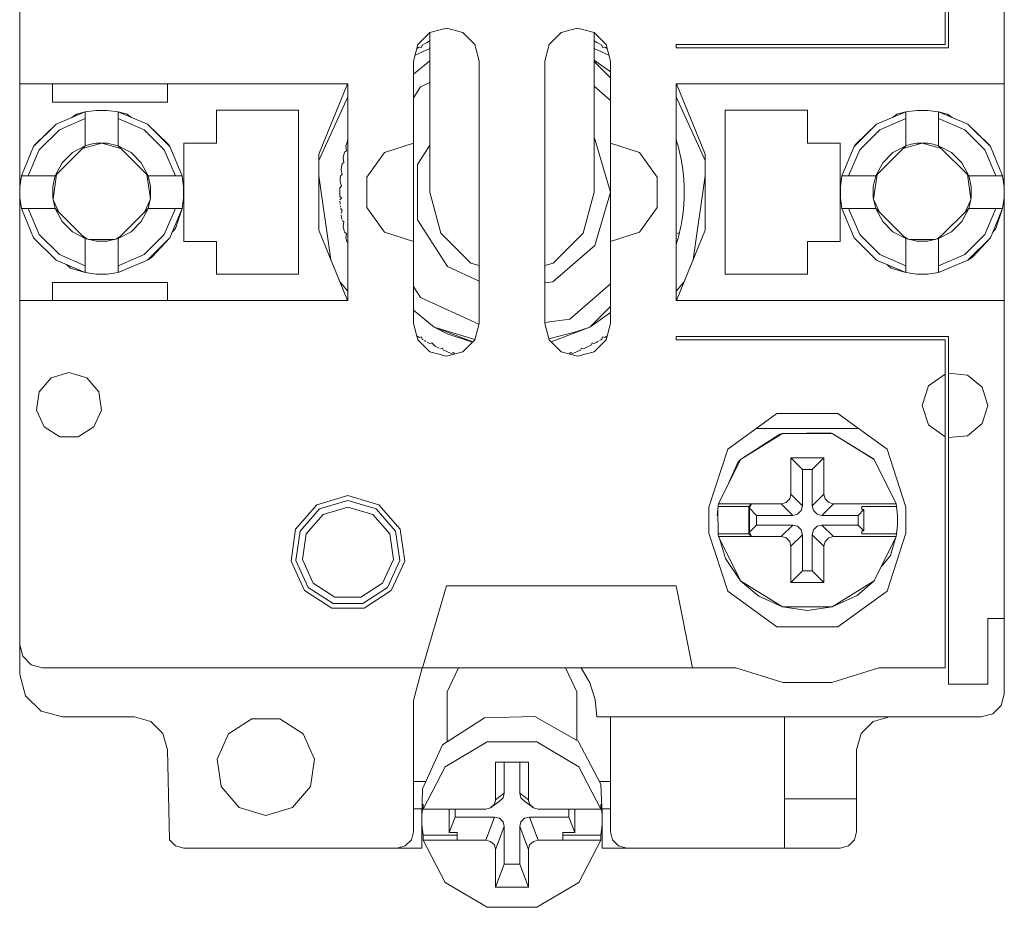
# Model space of a CAD drawing. Units: millimetres. Extents: x 0 to 30623751, y -3 to 495.
# Drawn here: x 30623638 to 30623644, y 280 to 285 of the extents above; entities that cross this region are included whole.
import ezdxf

# ---------------------------------------------------------------- set-up
doc = ezdxf.new("R2010")
doc.units = ezdxf.units.MM
doc.layers.add('EPLAN578', color=7, linetype='Continuous', lineweight=50)

msp = doc.modelspace()

# ---------------------------------------------------------------- linework, layer by layer
at = {"layer": 'EPLAN578', "color": 0, "linetype": 'Continuous', "lineweight": 0, "ltscale": 4}
for p, q in [((30623644.0748, 284.1987), (30623644.0748, 287.2587)), ((30623643.7348, 285.0787), (30623643.7348, 287.1987)), ((30623640.5748, 285.1719), (30623640.6748, 285.1987)), ((30623640.6748, 285.1987), (30623640.7748, 285.1719)), ((30623641.3748, 285.1719), (30623641.4748, 285.1987)), ((30623641.4748, 285.1987), (30623641.5748, 285.1719)), ((30623640.5016, 285.0987), (30623640.5748, 285.1719)), ((30623640.5576, 285.1124), (30623640.5731, 285.1211)), ((30623640.7748, 285.1719), (30623640.848, 285.0987)), ((30623641.3016, 285.0987), (30623641.3748, 285.1719)), ((30623641.5765, 285.1211), (30623641.5921, 285.1124)), ((30623640.4846, 285.0353), (30623640.5748, 285.0752)), ((30623640.495, 285.0741), (30623640.4982, 285.0762)), ((30623640.4982, 285.0762), (30623640.51, 285.0838)), ((30623640.51, 285.0838), (30623640.5237, 285.0807)), ((30623640.5237, 285.0807), (30623640.5269, 285.0944)), ((30623640.5269, 285.0944), (30623640.5421, 285.1035)), ((30623640.5421, 285.1035), (30623640.5576, 285.1124)), ((30623641.2748, 284.9987), (30623641.3016, 285.0987)), ((30623641.5748, 285.0752), (30623641.665, 285.0353)), ((30623641.5921, 285.1124), (30623641.6075, 285.1035)), ((30623641.6075, 285.1035), (30623641.6228, 285.0944)), ((30623641.6228, 285.0944), (30623641.6259, 285.0807)), ((30623641.6259, 285.0807), (30623641.6397, 285.0838)), ((30623641.6397, 285.0838), (30623641.6515, 285.0762)), ((30623641.648, 285.0987), (30623641.6748, 284.9987)), ((30623641.6515, 285.0762), (30623641.6546, 285.0741)), ((30623642.0748, 285.0987), (30623643.7148, 285.0987)), ((30623640.4748, 284.9176), (30623640.5748, 285.0007)), ((30623641.5748, 285.0036), (30623641.6748, 284.9324)), ((30623640.4748, 283.3987), (30623640.4748, 284.9987)), ((30623641.5748, 284.9964), (30623641.6748, 284.8964)), ((30623641.6748, 283.3987), (30623641.6748, 284.9987)), ((30623641.6748, 283.3987), (30623641.6748, 284.9987)), ((30623638.0748, 284.8587), (30623640.0748, 284.8587)), ((30623638.9748, 284.7487), (30623638.9748, 284.8587)), ((30623639.8974, 284.4302), (30623640.0726, 284.8587)), ((30623640.4748, 284.7736), (30623640.5182, 284.8411)), ((30623640.5182, 284.8411), (30623640.5748, 284.8669)), ((30623641.5748, 284.8446), (30623641.6748, 284.7579)), ((30623642.0748, 284.8587), (30623644.0748, 284.8587)), ((30623642.077, 284.8587), (30623642.2523, 284.4302)), ((30623639.8974, 284.3921), (30623640.0748, 284.7807)), ((30623642.0748, 284.7807), (30623642.2523, 284.3921)), ((30623638.2963, 284.614), (30623638.4748, 284.6886)), ((30623638.3164, 284.5792), (30623638.4748, 284.6477)), ((30623638.393, 284.6544), (30623638.4203, 284.6742)), ((30623638.4203, 284.6742), (30623638.4748, 284.6886)), ((30623638.5413, 284.6976), (30623638.6084, 284.6976)), ((30623638.6084, 284.6976), (30623638.6748, 284.6886)), ((30623638.6748, 284.4815), (30623638.6748, 284.6886)), ((30623638.6748, 284.6477), (30623638.8333, 284.5792)), ((30623639.7748, 283.6987), (30623639.7748, 284.6987)), ((30623642.3748, 284.6987), (30623642.8748, 284.6987)), ((30623643.2963, 284.614), (30623643.4748, 284.6886)), ((30623643.3164, 284.5792), (30623643.4748, 284.6477)), ((30623643.393, 284.6544), (30623643.4203, 284.6742)), ((30623643.4203, 284.6742), (30623643.4748, 284.6886)), ((30623643.5413, 284.6976), (30623643.6084, 284.6976)), ((30623643.6084, 284.6976), (30623643.6748, 284.6886)), ((30623643.6748, 284.4815), (30623643.6748, 284.6886)), ((30623643.6748, 284.6477), (30623643.8333, 284.5792)), ((30623643.7293, 284.6742), (30623643.7566, 284.6544)), ((30623644.0748, 284.6629), (30623644.0748, 281.1387)), ((30623638.8533, 284.614), (30623638.9793, 284.4926)), ((30623638.8533, 284.614), (30623638.9901, 284.4772)), ((30623643.1596, 284.4772), (30623643.2963, 284.614)), ((30623643.1703, 284.4926), (30623643.2963, 284.614)), ((30623643.8533, 284.614), (30623643.9901, 284.4772)), ((30623643.8533, 284.614), (30623643.9793, 284.4926)), ((30623638.1943, 284.4571), (30623638.3164, 284.5792)), ((30623638.8333, 284.5792), (30623638.9554, 284.4571)), ((30623641.5748, 284.5272), (30623641.5796, 284.5231)), ((30623643.1943, 284.4571), (30623643.3164, 284.5792)), ((30623643.8333, 284.5792), (30623643.9554, 284.4571)), ((30623638.0849, 284.2987), (30623638.1596, 284.4772)), ((30623638.1596, 284.4772), (30623638.1703, 284.4926)), ((30623638.3964, 284.4399), (30623638.4748, 284.4815)), ((30623638.4575, 284.4643), (30623638.5748, 284.4987)), ((30623638.5074, 284.491), (30623638.5409, 284.4968)), ((30623638.5409, 284.4968), (30623638.5748, 284.4987)), ((30623638.6087, 284.4968), (30623638.6748, 284.4815)), ((30623638.6748, 284.4815), (30623638.7532, 284.4399)), ((30623638.6748, 284.4815), (30623638.8577, 284.2987)), ((30623638.9793, 284.4926), (30623638.9901, 284.4772)), ((30623638.9901, 284.4772), (30623639.0647, 284.2987)), ((30623640.0631, 284.4795), (30623640.068, 284.4967)), ((30623640.0631, 284.4795), (30623640.0657, 284.4503)), ((30623640.068, 284.4967), (30623640.0732, 284.5137)), ((30623640.2985, 284.4414), (30623640.4748, 284.4987)), ((30623640.4991, 284.3677), (30623640.5748, 284.4855)), ((30623641.6748, 284.4987), (30623641.8512, 284.4414)), ((30623642.0765, 284.5137), (30623642.0817, 284.4967)), ((30623642.0817, 284.4967), (30623642.0866, 284.4795)), ((30623642.0866, 284.4795), (30623642.0912, 284.4624)), ((30623642.0912, 284.4624), (30623642.096, 284.443)), ((30623643.0849, 284.2987), (30623643.1596, 284.4772)), ((30623643.1596, 284.4772), (30623643.1703, 284.4926)), ((30623643.3964, 284.4399), (30623643.4748, 284.4815)), ((30623643.4575, 284.4643), (30623643.5748, 284.4987)), ((30623643.5074, 284.491), (30623643.5409, 284.4968)), ((30623643.5409, 284.4968), (30623643.5748, 284.4987)), ((30623643.6087, 284.4968), (30623643.6422, 284.491)), ((30623643.6422, 284.491), (30623643.6748, 284.4815)), ((30623643.6748, 284.4815), (30623643.8577, 284.2987)), ((30623643.6748, 284.4815), (30623643.7532, 284.4399)), ((30623643.9793, 284.4926), (30623643.9901, 284.4772)), ((30623643.9901, 284.4772), (30623644.0647, 284.2987)), ((30623638.1258, 284.2987), (30623638.1943, 284.4571)), ((30623638.3336, 284.3771), (30623638.3964, 284.4399)), ((30623638.7532, 284.4399), (30623638.816, 284.3771)), ((30623638.9554, 284.4571), (30623639.0238, 284.2987)), ((30623640.046, 284.4083), (30623640.0497, 284.4257)), ((30623640.046, 284.4083), (30623640.0506, 284.3793)), ((30623640.0497, 284.4257), (30623640.0537, 284.443)), ((30623640.0537, 284.443), (30623640.0657, 284.4503)), ((30623640.1895, 284.2914), (30623640.2985, 284.4414)), ((30623642.096, 284.443), (30623642.1, 284.4257)), ((30623642.1, 284.4257), (30623642.1037, 284.4083)), ((30623642.1037, 284.4083), (30623642.1071, 284.3908)), ((30623642.2523, 283.9672), (30623642.2523, 284.4302)), ((30623643.1258, 284.2987), (30623643.1943, 284.4571)), ((30623643.3336, 284.3771), (30623643.3964, 284.4399)), ((30623643.7532, 284.4399), (30623643.816, 284.3771)), ((30623643.9554, 284.4571), (30623644.0238, 284.2987)), ((30623638.816, 284.3771), (30623638.8577, 284.2987)), ((30623640.0338, 284.336), (30623640.0363, 284.3536)), ((30623640.0363, 284.3536), (30623640.0391, 284.3712)), ((30623640.0391, 284.3712), (30623640.0506, 284.3793)), ((30623642.1071, 284.3908), (30623642.1106, 284.3712)), ((30623642.1106, 284.3712), (30623642.1133, 284.3536)), ((30623642.1133, 284.3536), (30623642.1158, 284.336)), ((30623643.816, 284.3771), (30623643.8577, 284.2987)), ((30623638.076, 284.2322), (30623638.0849, 284.2987)), ((30623638.0849, 284.2987), (30623638.292, 284.2987)), ((30623638.2767, 284.2326), (30623638.292, 284.2987)), ((30623638.2782, 284.1584), (30623638.2995, 284.3062)), ((30623638.8502, 284.3062), (30623638.8714, 284.1584)), ((30623639.8974, 284.2977), (30623639.9706, 283.7881)), ((30623640.0268, 284.2631), (30623640.028, 284.2808)), ((30623640.028, 284.2808), (30623640.0296, 284.2985)), ((30623640.0296, 284.2985), (30623640.0405, 284.3074)), ((30623640.0338, 284.336), (30623640.0405, 284.3074)), ((30623642.1158, 284.336), (30623642.118, 284.3183)), ((30623642.118, 284.3183), (30623642.1201, 284.2985)), ((30623642.1201, 284.2985), (30623642.1216, 284.2808)), ((30623642.1216, 284.2808), (30623642.1229, 284.2631)), ((30623642.179, 283.7881), (30623642.2523, 284.2977)), ((30623643.076, 284.2322), (30623643.0849, 284.2987)), ((30623643.0849, 284.2987), (30623643.292, 284.2987)), ((30623643.2767, 284.2326), (30623643.292, 284.2987)), ((30623643.2782, 284.1584), (30623643.2995, 284.3062)), ((30623643.8502, 284.3062), (30623643.8714, 284.1584)), ((30623638.076, 284.1652), (30623638.076, 284.2322)), ((30623640.0252, 284.2254), (30623640.0355, 284.235)), ((30623640.0268, 284.2631), (30623640.0355, 284.235)), ((30623642.1229, 284.2631), (30623642.1238, 284.2453)), ((30623642.1238, 284.2453), (30623642.1245, 284.2254)), ((30623643.076, 284.1652), (30623643.076, 284.2322)), ((30623640.0252, 284.172), (30623640.0355, 284.1624)), ((30623640.0259, 284.1521), (30623640.0355, 284.1624)), ((30623641.5078, 283.9487), (30623641.5748, 284.1987)), ((30623642.1238, 284.1521), (30623642.1245, 284.172)), ((30623642.1245, 284.172), (30623642.1248, 284.1898)), ((30623638.2797, 284.152), (30623638.3142, 284.0765)), ((30623638.8355, 284.0765), (30623638.87, 284.152)), ((30623640.0263, 284.1435), (30623640.0268, 284.1343)), ((30623640.0268, 284.1343), (30623640.0274, 284.1251)), ((30623640.028, 284.1166), (30623640.0288, 284.1074)), ((30623642.1201, 284.0988), (30623642.1216, 284.1166)), ((30623642.1233, 284.1435), (30623642.1238, 284.1521)), ((30623643.2797, 284.152), (30623643.3142, 284.0765)), ((30623643.8355, 284.0765), (30623643.87, 284.152)), ((30623638.0849, 284.0987), (30623638.292, 284.0987)), ((30623638.0849, 284.0987), (30623638.1596, 283.9202)), ((30623638.1258, 284.0987), (30623638.1943, 283.9402)), ((30623638.6748, 283.9158), (30623638.8577, 284.0987)), ((30623638.816, 284.0203), (30623638.8577, 284.0987)), ((30623638.9554, 283.9402), (30623639.0238, 284.0987)), ((30623638.9901, 283.9202), (30623639.0647, 284.0987)), ((30623639.0236, 283.9783), (30623639.0647, 284.0987)), ((30623640.0328, 284.0699), (30623640.0405, 284.09)), ((30623640.0338, 284.0614), (30623640.0363, 284.0437)), ((30623640.0363, 284.0437), (30623640.0378, 284.0347)), ((30623642.1106, 284.0262), (30623642.1133, 284.0437)), ((30623642.1133, 284.0437), (30623642.1158, 284.0614)), ((30623642.1146, 284.0529), (30623642.1158, 284.0614)), ((30623642.1158, 284.0614), (30623642.118, 284.079)), ((30623642.1169, 284.0705), (30623642.118, 284.079)), ((30623642.118, 284.079), (30623642.1201, 284.0988)), ((30623643.0849, 284.0987), (30623643.1596, 283.9202)), ((30623643.0849, 284.0987), (30623643.292, 284.0987)), ((30623643.1258, 284.0987), (30623643.1943, 283.9402)), ((30623643.6748, 283.9158), (30623643.8577, 284.0987)), ((30623643.816, 284.0203), (30623643.8577, 284.0987)), ((30623643.9554, 283.9402), (30623644.0238, 284.0987)), ((30623643.9901, 283.9202), (30623644.0647, 284.0987)), ((30623644.0236, 283.9783), (30623644.0647, 284.0987)), ((30623638.3336, 284.0203), (30623638.3964, 283.9575)), ((30623638.7532, 283.9575), (30623638.816, 284.0203)), ((30623640.0391, 284.0262), (30623640.0506, 284.0181)), ((30623640.046, 283.9891), (30623640.0506, 284.0181)), ((30623640.046, 283.9891), (30623640.0497, 283.9717)), ((30623642.1, 283.9717), (30623642.1037, 283.9891)), ((30623642.1037, 283.9891), (30623642.1071, 284.0066)), ((30623642.1071, 284.0066), (30623642.1106, 284.0262)), ((30623643.3336, 284.0203), (30623643.3964, 283.9575)), ((30623643.7532, 283.9575), (30623643.816, 284.0203)), ((30623638.1596, 283.9202), (30623638.2963, 283.7834)), ((30623638.1943, 283.9402), (30623638.3164, 283.8182)), ((30623638.3964, 283.9575), (30623638.4748, 283.9158)), ((30623638.461, 283.9297), (30623638.4868, 283.9131)), ((30623638.6628, 283.9131), (30623638.6887, 283.9297)), ((30623638.6748, 283.9158), (30623638.7532, 283.9575)), ((30623638.8333, 283.8182), (30623638.9554, 283.9402)), ((30623638.8533, 283.7834), (30623638.9901, 283.9202)), ((30623638.8805, 283.803), (30623638.9901, 283.9202)), ((30623639.0047, 283.9551), (30623639.0236, 283.9783)), ((30623640.0497, 283.9717), (30623640.0537, 283.9543)), ((30623640.0537, 283.9543), (30623640.0657, 283.9471)), ((30623640.0631, 283.9178), (30623640.0657, 283.9471)), ((30623640.2985, 283.956), (30623640.4748, 283.8987)), ((30623640.6418, 283.9487), (30623640.8248, 283.7657)), ((30623641.3248, 283.7657), (30623641.5078, 283.9487)), ((30623641.6748, 283.8987), (30623641.8512, 283.956)), ((30623642.077, 283.5387), (30623642.2523, 283.9672)), ((30623642.0839, 283.9471), (30623642.0898, 283.9506)), ((30623642.0866, 283.9178), (30623642.0912, 283.935)), ((30623642.089, 283.9267), (30623642.0912, 283.935)), ((30623642.0912, 283.935), (30623642.096, 283.9543)), ((30623642.096, 283.9543), (30623642.1, 283.9717)), ((30623643.1596, 283.9202), (30623643.2963, 283.7834)), ((30623643.1943, 283.9402), (30623643.3164, 283.8182)), ((30623643.3964, 283.9575), (30623643.4748, 283.9158)), ((30623643.461, 283.9297), (30623643.4868, 283.9131)), ((30623643.6628, 283.9131), (30623643.6887, 283.9297)), ((30623643.6748, 283.9158), (30623643.7532, 283.9575)), ((30623643.8333, 283.8182), (30623643.9554, 283.9402)), ((30623643.8533, 283.7834), (30623643.9901, 283.9202)), ((30623643.8805, 283.803), (30623643.9901, 283.9202)), ((30623644.0047, 283.9551), (30623644.0236, 283.9783)), ((30623638.4965, 283.9108), (30623638.6531, 283.9108)), ((30623638.5409, 283.9006), (30623638.6087, 283.9006)), ((30623638.6087, 283.9006), (30623638.6748, 283.9158)), ((30623639.0748, 283.8987), (30623639.2748, 283.8987)), ((30623640.0631, 283.9178), (30623640.068, 283.9007)), ((30623640.068, 283.9007), (30623640.0707, 283.8919)), ((30623641.3241, 283.6529), (30623641.5796, 283.8743)), ((30623642.0765, 283.8837), (30623642.0817, 283.9007)), ((30623642.0792, 283.8925), (30623642.0817, 283.9007)), ((30623642.0817, 283.9007), (30623642.0866, 283.9178)), ((30623642.0842, 283.9096), (30623642.0866, 283.9178)), ((30623642.8748, 283.6987), (30623642.8748, 283.8987)), ((30623643.4965, 283.9108), (30623643.6531, 283.9108)), ((30623643.5409, 283.9006), (30623643.6087, 283.9006)), ((30623643.6087, 283.9006), (30623643.6748, 283.9158)), ((30623638.3164, 283.8182), (30623638.4748, 283.7497)), ((30623638.6748, 283.7497), (30623638.8333, 283.8182)), ((30623638.8533, 283.7834), (30623638.8805, 283.803)), ((30623643.3164, 283.8182), (30623643.4748, 283.7497)), ((30623643.6748, 283.7497), (30623643.8333, 283.8182)), ((30623643.8533, 283.7834), (30623643.8805, 283.803)), ((30623638.2963, 283.7834), (30623638.4748, 283.7088)), ((30623638.3594, 283.7571), (30623638.385, 283.7361)), ((30623640.6819, 283.7452), (30623640.8748, 283.6571)), ((30623640.8248, 283.7657), (30623640.8748, 283.7523)), ((30623641.2748, 283.7523), (30623641.3248, 283.7657)), ((30623643.2963, 283.7834), (30623643.4748, 283.7088)), ((30623643.3594, 283.7571), (30623643.385, 283.7361)), ((30623638.385, 283.7361), (30623638.4748, 283.7088)), ((30623638.5413, 283.6998), (30623638.6084, 283.6998)), ((30623638.6084, 283.6998), (30623638.6748, 283.7088)), ((30623643.385, 283.7361), (30623643.4748, 283.7088)), ((30623643.5413, 283.6998), (30623643.6084, 283.6998)), ((30623643.6084, 283.6998), (30623643.6748, 283.7088)), ((30623638.9748, 283.5387), (30623638.9748, 283.6487)), ((30623640.0274, 283.6492), (30623640.0748, 283.5945)), ((30623640.4748, 283.6238), (30623640.5182, 283.5563)), ((30623641.2748, 283.6458), (30623641.3241, 283.6529)), ((30623641.4279, 283.4255), (30623641.6748, 283.6394)), ((30623642.0748, 283.5945), (30623642.1222, 283.6492)), ((30623638.0748, 281.4387), (30623638.0748, 283.5387)), ((30623640.5182, 283.5563), (30623640.8736, 283.394)), ((30623641.5498, 283.376), (30623641.6748, 283.501)), ((30623644.0748, 281.1387), (30623644.0748, 283.5387)), ((30623640.4748, 283.4798), (30623640.5998, 283.376)), ((30623641.5498, 283.376), (30623641.6748, 283.465)), ((30623641.2748, 283.4035), (30623641.4279, 283.4255)), ((30623641.648, 283.2987), (30623641.6748, 283.3987)), ((30623640.4951, 283.3233), (30623640.51, 283.3136)), ((30623640.6802, 283.3345), (30623640.8337, 283.2843)), ((30623641.2998, 283.3054), (30623641.4639, 283.3467)), ((30623641.3141, 283.2862), (30623641.5498, 283.376)), ((30623641.4639, 283.3467), (30623641.5498, 283.376)), ((30623641.6397, 283.3136), (30623641.6546, 283.3233)), ((30623640.5016, 283.2987), (30623640.5748, 283.2255)), ((30623640.51, 283.3136), (30623640.5237, 283.3167)), ((30623640.5237, 283.3167), (30623640.5269, 283.303)), ((30623640.5269, 283.303), (30623640.5348, 283.2983)), ((30623640.5421, 283.2938), (30623640.5501, 283.2892)), ((30623640.5576, 283.2849), (30623640.5731, 283.2763)), ((30623640.7748, 283.2255), (30623640.848, 283.2987)), ((30623641.3016, 283.2987), (30623641.3748, 283.2255)), ((30623641.511, 283.2436), (30623641.559, 283.267)), ((30623641.5748, 283.2255), (30623641.648, 283.2987)), ((30623641.5765, 283.2763), (30623641.5921, 283.2849)), ((30623641.5921, 283.2849), (30623641.6001, 283.2895)), ((30623641.6075, 283.2938), (30623641.6228, 283.303)), ((30623641.6154, 283.2986), (30623641.6228, 283.303)), ((30623641.6228, 283.303), (30623641.6259, 283.3167)), ((30623641.6259, 283.3167), (30623641.6397, 283.3136)), ((30623642.0748, 283.3187), (30623643.7348, 283.3187)), ((30623643.7148, 281.2987), (30623643.7148, 283.2987)), ((30623643.7348, 282.7027), (30623643.7348, 283.3187)), ((30623643.7348, 281.1987), (30623643.7348, 283.3187)), ((30623640.5748, 283.2255), (30623640.6748, 283.1987)), ((30623640.6066, 283.2589), (30623640.6309, 283.2472)), ((30623640.6518, 283.2486), (30623640.6569, 283.2355)), ((30623640.6569, 283.2355), (30623640.6733, 283.2285)), ((30623640.6733, 283.2285), (30623640.6898, 283.2218)), ((30623640.6748, 283.1987), (30623640.7748, 283.2255)), ((30623640.6898, 283.2218), (30623640.7064, 283.2155)), ((30623640.7064, 283.2155), (30623640.7191, 283.2214)), ((30623641.3748, 283.2255), (30623641.4748, 283.1987)), ((30623641.426, 283.2118), (30623641.4305, 283.2214)), ((30623641.4433, 283.2155), (30623641.4599, 283.2218)), ((30623641.4599, 283.2218), (30623641.4764, 283.2285)), ((30623641.4748, 283.1987), (30623641.5748, 283.2255)), ((30623641.4764, 283.2285), (30623641.4928, 283.2355)), ((30623641.4928, 283.2355), (30623641.4978, 283.2486)), ((30623641.4978, 283.2486), (30623641.511, 283.2436)), ((30623638.2667, 283.0669), (30623638.3748, 283.0987)), ((30623638.3748, 283.0987), (30623638.483, 283.0669)), ((30623643.6136, 283.017), (30623643.7148, 283.0895)), ((30623643.7348, 283.0946), (30623643.8507, 283.0837)), ((30623643.8507, 283.0837), (30623643.9409, 283.0101)), ((30623638.1929, 282.9818), (30623638.2667, 283.0669)), ((30623638.483, 283.0669), (30623638.5568, 282.9818)), ((30623638.5568, 282.9818), (30623638.5728, 282.8702)), ((30623638.526, 282.7677), (30623638.5728, 282.8702)), ((30623642.3894, 282.6314), (30623642.6894, 282.8493)), ((30623642.6894, 282.8493), (30623643.0602, 282.8493)), ((30623643.0602, 282.8493), (30623643.3602, 282.6314)), ((30623643.6136, 282.7804), (30623643.7148, 282.7079)), ((30623643.8507, 282.7137), (30623643.9409, 282.7873)), ((30623638.2237, 282.7677), (30623638.3185, 282.7068)), ((30623638.4312, 282.7068), (30623638.526, 282.7677)), ((30623642.4679, 282.5687), (30623642.7241, 282.7276)), ((30623642.4679, 282.5687), (30623642.7067, 282.7224)), ((30623642.5647, 282.7587), (30623643.185, 282.7587)), ((30623642.7067, 282.7224), (30623642.7241, 282.7276)), ((30623643.0139, 282.7308), (30623643.0255, 282.7276)), ((30623638.3185, 282.7068), (30623638.4312, 282.7068)), ((30623643.7348, 282.7027), (30623643.8507, 282.7137)), ((30623642.2748, 282.2787), (30623642.3894, 282.6314)), ((30623643.3602, 282.6314), (30623643.4748, 282.2787)), ((30623642.334, 282.2987), (30623642.4679, 282.5687)), ((30623642.3862, 282.404), (30623642.452, 282.5505)), ((30623642.452, 282.5505), (30623642.4679, 282.5687)), ((30623642.9043, 282.5082), (30623642.9748, 282.5787)), ((30623643.2776, 282.5732), (30623643.2817, 282.5687)), ((30623643.2817, 282.5687), (30623643.4157, 282.2987)), ((30623642.9043, 282.2872), (30623642.9043, 282.5082)), ((30623639.8856, 282.2931), (30623640.0748, 282.3487)), ((30623639.9018, 282.2679), (30623640.0748, 282.3187)), ((30623640.0748, 282.3487), (30623640.2641, 282.2931)), ((30623640.0748, 282.3187), (30623640.2478, 282.2679)), ((30623642.7448, 282.3062), (30623642.7673, 282.3287)), ((30623642.7673, 282.3287), (30623642.7748, 282.3578)), ((30623642.9823, 282.3287), (30623643.0049, 282.3062)), ((30623643.0049, 282.3062), (30623643.0339, 282.2987)), ((30623639.7565, 282.1441), (30623639.8856, 282.2931)), ((30623639.7837, 282.1316), (30623639.9018, 282.2679)), ((30623639.9234, 282.2342), (30623640.0748, 282.2787)), ((30623640.0748, 282.2787), (30623640.2262, 282.2342)), ((30623640.2478, 282.2679), (30623640.3659, 282.1316)), ((30623640.2641, 282.2931), (30623640.3932, 282.1441)), ((30623642.334, 282.2987), (30623642.7157, 282.2987)), ((30623642.5173, 282.2812), (30623642.5348, 282.2987)), ((30623642.5216, 282.1254), (30623642.5216, 282.272)), ((30623642.8153, 282.2357), (30623642.8379, 282.2582)), ((30623642.8379, 282.2582), (30623642.8454, 282.2872)), ((30623642.9118, 282.2582), (30623642.9343, 282.2357)), ((30623643.0339, 282.2987), (30623643.4157, 282.2987)), ((30623643.1843, 282.2282), (30623643.2196, 282.2634)), ((30623643.2061, 282.2634), (30623643.2061, 282.2812)), ((30623643.2061, 282.2812), (30623643.4186, 282.2812)), ((30623643.2196, 282.134), (30623643.2196, 282.2634)), ((30623643.4157, 282.2987), (30623643.4186, 282.2812)), ((30623643.4186, 282.2812), (30623643.4241, 282.2263)), ((30623643.4748, 282.1187), (30623643.4748, 282.2787)), ((30623639.8201, 282.115), (30623639.9234, 282.2342)), ((30623640.2262, 282.2342), (30623640.3295, 282.115)), ((30623642.5654, 282.2282), (30623642.7863, 282.2282)), ((30623642.7863, 282.2282), (30623642.8153, 282.2357)), ((30623642.9343, 282.2357), (30623642.9634, 282.2282)), ((30623643.4241, 282.1711), (30623643.4241, 282.2263)), ((30623640.3659, 282.1316), (30623640.3916, 281.9531)), ((30623640.3932, 282.1441), (30623640.4213, 281.9489)), ((30623642.7863, 282.1692), (30623642.8153, 282.1617)), ((30623642.8153, 282.1617), (30623642.8379, 282.1392)), ((30623642.8379, 282.1392), (30623642.8454, 282.1101)), ((30623642.9118, 282.1392), (30623642.9343, 282.1617)), ((30623642.9343, 282.1617), (30623642.9634, 282.1692)), ((30623643.2061, 282.1162), (30623643.2061, 282.134)), ((30623643.2061, 282.134), (30623643.2196, 282.134)), ((30623643.4186, 282.1162), (30623643.4241, 282.1711)), ((30623640.3295, 282.115), (30623640.352, 281.9588)), ((30623642.334, 282.0987), (30623642.7157, 282.0987)), ((30623642.334, 282.0987), (30623642.4679, 281.8286)), ((30623642.3401, 282.0864), (30623642.3768, 281.9652)), ((30623642.7448, 282.0912), (30623642.7673, 282.0687)), ((30623642.7673, 282.0687), (30623642.7748, 282.0396)), ((30623642.7748, 282.0396), (30623642.8454, 282.1101)), ((30623642.9823, 282.0687), (30623643.0049, 282.0912)), ((30623643.0049, 282.0912), (30623643.0339, 282.0987)), ((30623643.0339, 282.0987), (30623643.4157, 282.0987)), ((30623643.2817, 281.8286), (30623643.4157, 282.0987)), ((30623643.3602, 281.766), (30623643.4748, 282.1187)), ((30623643.381, 281.9836), (30623643.411, 282.0892)), ((30623643.4157, 282.0987), (30623643.4186, 282.1162)), ((30623642.7748, 281.8187), (30623642.7748, 282.0396)), ((30623640.2864, 281.8153), (30623640.352, 281.9588)), ((30623640.3167, 281.7891), (30623640.3916, 281.9531)), ((30623640.3393, 281.7695), (30623640.4213, 281.9489)), ((30623642.3768, 281.9652), (30623642.4679, 281.8286)), ((30623643.3255, 281.9169), (30623643.381, 281.9836)), ((30623642.4679, 281.8286), (30623642.7241, 281.6697)), ((30623642.4679, 281.8286), (30623642.5798, 281.7345)), ((30623643.1783, 281.74), (30623643.2817, 281.8286)), ((30623639.8103, 281.7695), (30623639.9762, 281.6629)), ((30623639.833, 281.7891), (30623639.9847, 281.6916)), ((30623639.8632, 281.8153), (30623639.9959, 281.73)), ((30623640.1537, 281.73), (30623640.2864, 281.8153)), ((30623640.165, 281.6916), (30623640.3167, 281.7891)), ((30623640.1734, 281.6629), (30623640.3393, 281.7695)), ((30623640.5298, 281.2987), (30623640.6748, 281.7987)), ((30623642.3894, 281.766), (30623642.6894, 281.5481)), ((30623643.0602, 281.5481), (30623643.3602, 281.766)), ((30623639.9959, 281.73), (30623640.1537, 281.73)), ((30623642.5798, 281.7345), (30623642.7241, 281.6697)), ((30623639.9762, 281.6629), (30623640.1734, 281.6629)), ((30623639.9847, 281.6916), (30623640.165, 281.6916)), ((30623642.8748, 281.6487), (30623643.0255, 281.6697)), ((30623642.6894, 281.5481), (30623643.0602, 281.5481)), ((30623638.0936, 281.3687), (30623638.1448, 281.3174)), ((30623638.1448, 281.3174), (30623638.2148, 281.2987)), ((30623638.2148, 281.2987), (30623642.4389, 281.2987)), ((30623640.4748, 281.0987), (30623640.5284, 281.2987)), ((30623640.6789, 281.1529), (30623640.7487, 281.2987)), ((30623641.4009, 281.2987), (30623641.4708, 281.1529)), ((30623642.4389, 281.2987), (30623642.7251, 281.21)), ((30623643.0246, 281.21), (30623643.3107, 281.2987)), ((30623643.3107, 281.2987), (30623643.7148, 281.2987)), ((30623641.5494, 281.206), (30623641.5818, 281.1046)), ((30623642.7251, 281.21), (30623643.0246, 281.21)), ((30623643.7348, 281.1987), (30623643.9748, 281.1987)), ((30623638.1097, 281.1287), (30623638.2048, 281.0335)), ((30623640.6789, 280.8461), (30623640.6789, 281.1529)), ((30623641.4708, 280.8544), (30623641.4708, 281.1529)), ((30623641.5818, 281.1046), (30623641.5927, 280.9987)), ((30623644.0561, 281.0687), (30623644.0748, 281.1387)), ((30623640.4748, 280.2987), (30623640.4748, 281.0987)), ((30623644.0048, 281.0174), (30623644.0561, 281.0687)), ((30623638.2048, 281.0335), (30623638.3348, 280.9987)), ((30623638.3348, 280.9987), (30623638.7748, 280.9987)), ((30623638.7748, 280.9987), (30623638.8748, 280.9719)), ((30623639.3481, 280.8951), (30623639.4903, 280.9865)), ((30623639.4903, 280.9865), (30623639.6593, 280.9865)), ((30623639.6593, 280.9865), (30623639.8016, 280.8951)), ((30623640.652, 280.8288), (30623640.9067, 280.9927)), ((30623640.9067, 280.9927), (30623641.2139, 281.0007)), ((30623641.2139, 281.0007), (30623641.4776, 280.8505)), ((30623641.5927, 280.9987), (30623643.9348, 280.9987)), ((30623642.7348, 280.1987), (30623642.7348, 280.9987)), ((30623643.2748, 280.9719), (30623643.3748, 280.9987)), ((30623643.9348, 280.9987), (30623644.0048, 281.0174)), ((30623638.8748, 280.9719), (30623638.948, 280.8987)), ((30623643.2016, 280.8987), (30623643.2748, 280.9719)), ((30623638.948, 280.8987), (30623638.9748, 280.7987)), ((30623639.8016, 280.8951), (30623639.8718, 280.7414)), ((30623640.5293, 280.5603), (30623640.652, 280.8288)), ((30623640.6679, 280.6949), (30623640.9241, 280.8464)), ((30623640.9241, 280.8464), (30623641.2255, 280.8464)), ((30623641.2255, 280.8464), (30623641.4817, 280.6949)), ((30623641.4776, 280.8505), (30623641.6157, 280.5888)), ((30623638.9748, 280.7987), (30623638.9882, 280.2487)), ((30623639.8477, 280.5741), (30623639.8718, 280.7414)), ((30623640.9748, 280.7235), (30623641.1748, 280.7235)), ((30623641.0277, 280.5342), (30623641.0277, 280.7235)), ((30623641.1219, 280.5342), (30623641.1219, 280.7235)), ((30623641.4817, 280.6949), (30623641.6157, 280.4376)), ((30623639.3019, 280.5741), (30623639.4126, 280.4463)), ((30623639.737, 280.4463), (30623639.8477, 280.5741)), ((30623640.4748, 280.6061), (30623640.5502, 280.6061)), ((30623641.6066, 280.6061), (30623641.6748, 280.6061)), ((30623641.6157, 280.5888), (30623641.6238, 280.4044)), ((30623641.6748, 280.2987), (30623641.6748, 280.6061)), ((30623640.9977, 280.4851), (30623641.0202, 280.5065)), ((30623641.0202, 280.5065), (30623641.0277, 280.5342)), ((30623641.1294, 280.5065), (30623641.152, 280.4851)), ((30623639.4126, 280.4463), (30623639.5748, 280.3987)), ((30623639.5748, 280.3987), (30623639.737, 280.4463)), ((30623640.5258, 280.4044), (30623640.534, 280.4678)), ((30623640.9157, 280.4376), (30623640.9448, 280.4447)), ((30623640.9673, 280.4662), (30623640.9748, 280.4939)), ((30623641.152, 280.4851), (30623641.2049, 280.4447)), ((30623641.1823, 280.4662), (30623641.2049, 280.4447)), ((30623641.2049, 280.4447), (30623641.2339, 280.4376)), ((30623642.7348, 280.4987), (30623643.1748, 280.4987)), ((30623640.4748, 280.4387), (30623640.5266, 280.4387)), ((30623640.5248, 280.1987), (30623640.5248, 280.4387)), ((30623640.534, 280.4376), (30623640.9157, 280.4376)), ((30623640.6925, 280.294), (30623640.6925, 280.4376)), ((30623640.9686, 280.3881), (30623640.9977, 280.381)), ((30623640.9977, 280.381), (30623641.0202, 280.3595)), ((30623641.1294, 280.3595), (30623641.152, 280.381)), ((30623641.152, 280.381), (30623641.181, 280.3881)), ((30623641.2339, 280.4376), (30623641.6157, 280.4376)), ((30623641.4572, 280.294), (30623641.4572, 280.4376)), ((30623641.6223, 280.4387), (30623641.6748, 280.4387)), ((30623641.6238, 280.3406), (30623641.6238, 280.4044)), ((30623641.6248, 280.1987), (30623641.6248, 280.4387)), ((30623640.9748, 280.1906), (30623641.0277, 280.3318)), ((30623641.0202, 280.3595), (30623641.0277, 280.3318)), ((30623641.0277, 280.1022), (30623641.0277, 280.3318)), ((30623640.4614, 280.2487), (30623640.4748, 280.2987)), ((30623640.534, 280.2772), (30623640.7415, 280.2772)), ((30623640.7415, 280.2469), (30623640.7415, 280.294)), ((30623641.3843, 280.294), (30623641.4572, 280.294)), ((30623641.3843, 280.2469), (30623641.3843, 280.294)), ((30623641.3843, 280.2772), (30623641.6157, 280.2772)), ((30623643.1614, 280.2487), (30623643.1748, 280.2987)), ((30623638.9882, 280.2487), (30623639.0248, 280.2121)), ((30623639.0248, 280.2121), (30623639.0748, 280.1987)), ((30623640.3748, 280.1987), (30623640.4248, 280.2121)), ((30623640.4248, 280.2121), (30623640.4614, 280.2487)), ((30623640.534, 280.2469), (30623640.9157, 280.2469)), ((30623640.9448, 280.2398), (30623640.9673, 280.2183)), ((30623640.9673, 280.2183), (30623640.9748, 280.1906)), ((30623641.1823, 280.2183), (30623641.2049, 280.2398)), ((30623641.2049, 280.2398), (30623641.2339, 280.2469)), ((30623641.2339, 280.2469), (30623641.6157, 280.2469)), ((30623641.4817, 279.9895), (30623641.6157, 280.2469)), ((30623641.6882, 280.2487), (30623641.7248, 280.2121)), ((30623641.7248, 280.2121), (30623641.7748, 280.1987)), ((30623643.0748, 280.1987), (30623643.1248, 280.2121)), ((30623643.1248, 280.2121), (30623643.1614, 280.2487)), ((30623639.0748, 280.1987), (30623640.5248, 280.1987)), ((30623640.9748, 279.961), (30623640.9748, 280.1906)), ((30623641.6248, 280.1987), (30623643.0748, 280.1987)), ((30623641.0277, 280.1022), (30623641.1219, 280.1022)), ((30623640.6679, 279.9895), (30623640.9241, 279.8381)), ((30623641.2255, 279.8381), (30623641.4817, 279.9895)), ((30623640.9241, 279.8381), (30623641.2255, 279.8381))]:
    msp.add_line(p, q, dxfattribs=at)
for points in [[(30623643.7348, 285.3027), (30623643.7348, 285.0787), (30623643.7348, 287.1987)], [(30623638.0936, 281.3687), (30623638.0748, 281.4387), (30623638.0748, 287.1387)], [(30623643.7148, 285.4987), (30623643.7148, 287.0987), (30623643.7148, 285.0987)], [(30623638.0748, 286.9587), (30623638.0748, 284.1987), (30623638.0748, 281.2587), (30623638.1097, 281.1287)], [(30623640.5748, 285.1719), (30623640.5748, 284.1987), (30623640.6418, 283.9487)], [(30623641.5748, 284.1987), (30623641.5748, 285.1719), (30623641.648, 285.0987)], [(30623640.5016, 283.2987), (30623640.4748, 283.3987), (30623640.4748, 284.9987), (30623640.5016, 285.0987)], [(30623640.848, 283.2987), (30623640.8748, 283.3987), (30623640.8748, 284.9987), (30623640.848, 285.0987)], [(30623642.0748, 285.0987), (30623642.0748, 285.0787), (30623643.7348, 285.0787)], [(30623641.2748, 284.9987), (30623641.2748, 283.3987), (30623641.3016, 283.2987)], [(30623638.0748, 283.5387), (30623640.0748, 283.5387), (30623640.0748, 284.8587)], [(30623638.2748, 284.8587), (30623638.2748, 284.7487), (30623638.9748, 284.7487)], [(30623642.0748, 284.8587), (30623642.0748, 283.5387), (30623644.0748, 283.5387)], [(30623638.5074, 284.491), (30623638.4748, 284.4815), (30623638.4748, 284.6886), (30623638.5413, 284.6976)], [(30623638.8533, 284.614), (30623638.6748, 284.6886), (30623638.7293, 284.6742), (30623638.7566, 284.6544)], [(30623639.2748, 284.4987), (30623639.2748, 284.6987), (30623639.7748, 284.6987)], [(30623642.3748, 284.6987), (30623642.3748, 283.6987), (30623642.8748, 283.6987)], [(30623642.8748, 284.6987), (30623642.8748, 284.4987), (30623643.0748, 284.4987)], [(30623643.5074, 284.491), (30623643.4748, 284.4815), (30623643.4748, 284.6886), (30623643.5413, 284.6976)], [(30623643.8533, 284.614), (30623643.6748, 284.6886), (30623643.7293, 284.6742)], [(30623638.1703, 284.4926), (30623638.2963, 284.614), (30623638.1596, 284.4772)], [(30623641.5796, 284.5231), (30623641.6748, 284.1987), (30623641.5796, 283.8743)], [(30623638.3336, 284.3771), (30623638.292, 284.2987), (30623638.4748, 284.4815)], [(30623638.6921, 284.4643), (30623638.5748, 284.4987), (30623638.6087, 284.4968)], [(30623639.0748, 284.4987), (30623639.0748, 283.8987), (30623639.0748, 284.4987), (30623639.2748, 284.4987)], [(30623642.8748, 283.8987), (30623643.0748, 283.8987), (30623643.0748, 284.4987)], [(30623643.3336, 284.3771), (30623643.292, 284.2987), (30623643.4748, 284.4815)], [(30623643.6921, 284.4643), (30623643.5748, 284.4987), (30623643.6087, 284.4968)], [(30623639.8974, 284.4302), (30623639.8974, 283.9672), (30623640.0726, 283.5387)], [(30623641.8512, 283.956), (30623641.9601, 284.106), (30623641.9601, 284.2914), (30623641.8512, 284.4414)], [(30623640.4991, 284.3677), (30623640.4991, 284.0296), (30623640.6819, 283.7452)], [(30623638.8577, 284.2987), (30623639.0647, 284.2987), (30623639.0737, 284.2322)], [(30623638.8577, 284.0987), (30623638.8729, 284.1648), (30623638.8729, 284.2326), (30623638.8577, 284.2987)], [(30623640.1895, 284.2914), (30623640.1895, 284.106), (30623640.2985, 283.956)], [(30623643.8577, 284.0987), (30623643.8729, 284.1648), (30623643.8729, 284.2326), (30623643.8577, 284.2987)], [(30623643.8577, 284.2987), (30623644.0647, 284.2987), (30623644.0737, 284.2322)], [(30623638.076, 284.2322), (30623638.076, 284.1652), (30623638.0849, 284.0987)], [(30623638.2767, 284.2326), (30623638.2767, 284.1648), (30623638.292, 284.0987)], [(30623639.0737, 284.2322), (30623639.0737, 284.1652), (30623639.0737, 284.2322)], [(30623640.0252, 284.172), (30623640.0249, 284.2076), (30623640.0252, 284.2254)], [(30623642.1246, 284.1812), (30623642.1248, 284.1898), (30623642.1248, 284.2076), (30623642.1245, 284.2254)], [(30623643.076, 284.2322), (30623643.076, 284.1652), (30623643.0849, 284.0987)], [(30623643.2767, 284.2326), (30623643.2767, 284.1648), (30623643.292, 284.0987)], [(30623644.0737, 284.2322), (30623644.0737, 284.1652), (30623644.0737, 284.2322)], [(30623638.8577, 284.0987), (30623639.0647, 284.0987), (30623639.0737, 284.1652)], [(30623643.8577, 284.0987), (30623644.0647, 284.0987), (30623644.0737, 284.1652)], [(30623642.1209, 284.108), (30623642.1216, 284.1166), (30623642.1229, 284.1343)], [(30623642.1223, 284.1258), (30623642.1229, 284.1343), (30623642.1238, 284.1521)], [(30623638.3336, 284.0203), (30623638.292, 284.0987), (30623638.4748, 283.9158)], [(30623640.0349, 284.0946), (30623640.0296, 284.0988), (30623640.0405, 284.09)], [(30623643.3336, 284.0203), (30623643.292, 284.0987), (30623643.4748, 283.9158)], [(30623638.5413, 283.6998), (30623638.4748, 283.7088), (30623638.4748, 283.9158), (30623638.5409, 283.9006)], [(30623638.8533, 283.7834), (30623638.6748, 283.7088), (30623638.6748, 283.9158)], [(30623639.2748, 283.8987), (30623639.2748, 283.6987), (30623639.7748, 283.6987)], [(30623643.5413, 283.6998), (30623643.4748, 283.7088), (30623643.4748, 283.9158), (30623643.5409, 283.9006)], [(30623643.8533, 283.7834), (30623643.6748, 283.7088), (30623643.6748, 283.9158)], [(30623638.2748, 283.5387), (30623638.2748, 283.6487), (30623638.9748, 283.6487)], [(30623640.6067, 283.3733), (30623640.5998, 283.376), (30623640.8484, 283.3001)], [(30623640.6802, 283.3345), (30623640.5998, 283.376), (30623640.8355, 283.2862)], [(30623640.5796, 283.2783), (30623640.5731, 283.2763), (30623640.5866, 283.2804)], [(30623640.5886, 283.2739), (30623640.5866, 283.2804), (30623640.6066, 283.2589)], [(30623641.5631, 283.2804), (30623641.559, 283.267), (30623641.5609, 283.2735)], [(30623641.5696, 283.2784), (30623641.5631, 283.2804), (30623641.5765, 283.2763)], [(30623642.0748, 283.3187), (30623642.0748, 283.2987), (30623643.7148, 283.2987)], [(30623640.645, 283.246), (30623640.6387, 283.2436), (30623640.6518, 283.2486)], [(30623640.722, 283.2152), (30623640.7191, 283.2214), (30623640.7236, 283.2118)], [(30623641.4367, 283.2185), (30623641.4305, 283.2214), (30623641.4433, 283.2155)], [(30623638.1929, 282.9818), (30623638.1769, 282.8702), (30623638.2237, 282.7677)], [(30623643.6136, 282.7804), (30623643.5748, 282.8987), (30623643.6136, 283.017)], [(30623643.9409, 283.0101), (30623643.9748, 282.8987), (30623643.9409, 282.7873)], [(30623643.0255, 282.7276), (30623642.7241, 282.7276), (30623643.0139, 282.7308)], [(30623643.2817, 282.5687), (30623643.0255, 282.7276), (30623643.2776, 282.5732)], [(30623642.7748, 282.5787), (30623642.7748, 282.3578), (30623642.8454, 282.2872)], [(30623642.8454, 282.5082), (30623642.7748, 282.5787), (30623642.9748, 282.5787)], [(30623642.9748, 282.5787), (30623642.9748, 282.3578), (30623642.9823, 282.3287)], [(30623642.8454, 282.2872), (30623642.8454, 282.5082), (30623642.9043, 282.5082)], [(30623642.7448, 282.3062), (30623642.7157, 282.2987), (30623642.7863, 282.2282)], [(30623642.9118, 282.2582), (30623642.9043, 282.2872), (30623642.9748, 282.3578)], [(30623642.2748, 282.2787), (30623642.2748, 282.1187), (30623642.3894, 281.766)], [(30623642.331, 282.1162), (30623642.3293, 282.2688), (30623642.331, 282.2812), (30623642.3255, 282.2263)], [(30623642.334, 282.2987), (30623642.331, 282.2812), (30623642.5173, 282.2812)], [(30623642.5173, 282.2812), (30623642.5173, 282.1162), (30623642.5348, 282.0987)], [(30623642.5348, 282.2987), (30623642.5216, 282.272), (30623642.5654, 282.2282)], [(30623643.0339, 282.2987), (30623642.9634, 282.2282), (30623643.1843, 282.2282)], [(30623643.2061, 282.2812), (30623643.2061, 282.2634), (30623643.2196, 282.2634)], [(30623642.5654, 282.2282), (30623642.5654, 282.1692), (30623642.7863, 282.1692)], [(30623643.1843, 282.2282), (30623643.1843, 282.1692), (30623643.2196, 282.134)], [(30623639.7565, 282.1441), (30623639.7284, 281.9489), (30623639.8103, 281.7695)], [(30623639.7837, 282.1316), (30623639.7581, 281.9531), (30623639.833, 281.7891)], [(30623642.5348, 282.0987), (30623642.5216, 282.1254), (30623642.5654, 282.1692)], [(30623642.7448, 282.0912), (30623642.7157, 282.0987), (30623642.7863, 282.1692)], [(30623642.9118, 282.1392), (30623642.9043, 282.1101), (30623642.9748, 282.0396)], [(30623643.0339, 282.0987), (30623642.9634, 282.1692), (30623643.1843, 282.1692)], [(30623643.2061, 282.134), (30623643.2061, 282.1162), (30623643.4186, 282.1162)], [(30623639.8201, 282.115), (30623639.7977, 281.9588), (30623639.8632, 281.8153)], [(30623642.334, 282.0987), (30623642.331, 282.1162), (30623642.5173, 282.1162)], [(30623642.8454, 282.1101), (30623642.8454, 281.8892), (30623642.9043, 281.8892)], [(30623642.9043, 282.1101), (30623642.9043, 281.8892), (30623642.9748, 281.8187)], [(30623642.9748, 281.8187), (30623642.9748, 282.0396), (30623642.9823, 282.0687)], [(30623642.8454, 281.8892), (30623642.7748, 281.8187), (30623642.9748, 281.8187)], [(30623643.1783, 281.74), (30623643.0255, 281.6697), (30623643.2817, 281.8286)], [(30623640.6748, 281.7987), (30623642.0748, 281.7987), (30623642.1748, 281.2987)], [(30623642.8748, 281.6487), (30623642.7241, 281.6697), (30623643.0255, 281.6697)], [(30623643.9748, 281.1987), (30623643.9748, 281.5987), (30623644.0748, 281.5987)], [(30623641.5494, 281.206), (30623641.497, 281.2987), (30623641.9148, 281.2987)], [(30623641.6748, 280.9987), (30623641.6748, 280.2987), (30623641.6882, 280.2487)], [(30623639.3019, 280.5741), (30623639.2779, 280.7414), (30623639.3481, 280.8951)], [(30623643.1748, 280.2987), (30623643.1748, 280.7987), (30623643.2016, 280.8987)], [(30623640.534, 280.4678), (30623640.534, 280.4376), (30623640.6679, 280.6949)], [(30623640.9748, 280.7235), (30623640.9748, 280.4939), (30623641.0277, 280.5342)], [(30623641.1748, 280.7235), (30623641.1748, 280.4939), (30623641.1823, 280.4662)], [(30623640.5293, 280.5603), (30623640.5258, 280.4044), (30623640.5258, 280.3406), (30623640.534, 280.2772)], [(30623641.1294, 280.5065), (30623641.1219, 280.5342), (30623641.1748, 280.4939)], [(30623640.9977, 280.4851), (30623640.9448, 280.4447), (30623640.9673, 280.4662)], [(30623641.6157, 280.4376), (30623641.6157, 280.4678), (30623641.6238, 280.4044)], [(30623640.7277, 280.3881), (30623640.6925, 280.294), (30623640.7415, 280.294)], [(30623640.7277, 280.4376), (30623640.7277, 280.3881), (30623640.9686, 280.3881)], [(30623640.9448, 280.2398), (30623640.9157, 280.2469), (30623640.9686, 280.3881)], [(30623641.2339, 280.2469), (30623641.181, 280.3881), (30623641.4219, 280.3881)], [(30623641.4219, 280.4376), (30623641.4219, 280.3881), (30623641.4572, 280.294)], [(30623641.1294, 280.3595), (30623641.1219, 280.3318), (30623641.1748, 280.1906)], [(30623641.1219, 280.3318), (30623641.1219, 280.1022), (30623641.1748, 279.961)], [(30623641.6157, 280.2469), (30623641.6157, 280.2772), (30623641.6238, 280.3406)], [(30623640.534, 280.2772), (30623640.534, 280.2469), (30623640.6679, 279.9895)], [(30623641.1748, 279.961), (30623641.1748, 280.1906), (30623641.1823, 280.2183)], [(30623641.0277, 280.1022), (30623640.9748, 279.961), (30623641.1748, 279.961)]]:
    msp.add_lwpolyline(points, dxfattribs=at)

doc.saveas('drawing.dxf')
